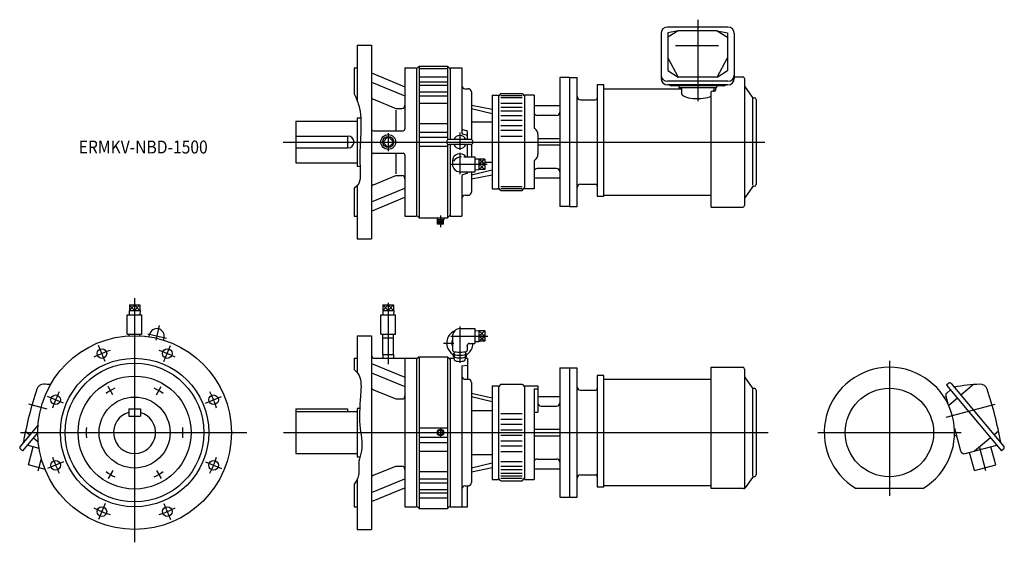
# Model space of a CAD drawing. Units: millimetres. Extents: x -178 to 1348, y -170 to 639.
import ezdxf

# ---------------------------------------------------------------- set-up
doc = ezdxf.new("R2010")
doc.units = ezdxf.units.MM
doc.styles.get("Standard").update_dxf_attribs({"font": 'ROMANS', "bigfont": 'EXTFONT'})

msp = doc.modelspace()

# ---------------------------------------------------------------- linework, layer by layer
at = {"color": 7, "linetype": 'Continuous'}
for p, q in [((919.2, 628), (825.8, 628)), ((815.8, 618), (815.8, 548.5)), ((842.5, 622.4), (826.5, 619)), ((842.5, 622.4), (826.5, 612.3)), ((826.5, 619), (826.5, 560.8)), ((902.5, 622.4), (842.5, 622.4)), ((902.5, 622.4), (918.5, 619)), ((902.5, 622.4), (918.5, 612.3)), ((918.5, 619), (918.5, 560.8)), ((929.2, 618), (929.2, 548.5)), ((345, 600), (367, 600)), ((345, 600), (345, 513.6)), ((367, 600), (367, 300)), ((904.8, 598.8), (838.2, 598.8)), ((826.5, 580.3), (842.5, 550.4)), ((902.5, 550.4), (918.5, 580.3)), ((340, 565), (340, 524.6)), ((340, 565), (345, 565)), ((419, 565), (419, 470.5)), ((419, 565), (437, 565)), ((441, 567.5), (437, 563.5)), ((437, 565), (437, 335)), ((441, 567.5), (441, 332.5)), ((441, 567.5), (485, 567.5)), ((485, 567.5), (485, 453.1)), ((485, 567.5), (489, 563.5)), ((489, 565), (507, 565)), ((489, 565), (489, 454)), ((507, 565), (507, 464)), ((367, 556.9), (419, 535.6)), ((441, 563.9), (485, 563.9)), ((441, 550.9), (485, 550.9)), ((674, 550), (659, 550)), ((659, 550), (659, 350)), ((674, 550), (674, 350)), ((674, 550), (686, 550)), ((686, 350), (686, 550)), ((826.5, 560.8), (842.5, 550.4)), ((902.5, 550.4), (842.5, 550.4)), ((902.5, 550.4), (918.5, 560.8)), ((929.2, 551), (942.2, 551)), ((367, 542.7), (419, 521.5)), ((441, 543.2), (485, 543.2)), ((441, 538.1), (485, 538.1)), ((717, 538.3), (717, 366)), ((727, 538.3), (717, 538.3)), ((727, 366), (727, 538.3)), ((919.2, 544), (825.8, 544)), ((919.2, 538.5), (825.8, 538.5)), ((912.5, 537.2), (832.5, 537.2)), ((843.5, 537.2), (843.5, 534.2)), ((843.5, 534.2), (901.5, 534.2)), ((847.5, 534.2), (847.5, 524.9)), ((897.5, 534.2), (897.5, 528.6)), ((900.5, 530.6), (900.5, 534.2)), ((901.5, 537.2), (901.5, 534.2)), ((945, 548.2), (945, 351.8)), ((957.4, 519.4), (945.4, 536.5)), ((441, 527.8), (485, 527.8)), ((441, 521.6), (485, 521.6)), ((512, 532.5), (517, 532.5)), ((522, 527.5), (522, 453.7)), ((554, 522.5), (554, 377.5)), ((554, 522.5), (564, 522.5)), ((567.5, 525), (564, 520.8)), ((564, 522.5), (564, 377.5)), ((567.5, 525), (600.5, 525)), ((567.5, 522.1), (600.5, 522.1)), ((567.5, 519), (600.5, 519)), ((600.5, 525), (604, 520.8)), ((604, 522.5), (604, 377.5)), ((619, 522.5), (604, 522.5)), ((619, 522.5), (619, 472.4)), ((727, 532.6), (847.5, 532.6)), ((893.5, 349), (893.5, 527.5)), ((896.5, 528.6), (895.5, 528.6)), ((370.1, 516.2), (404.6, 502)), ((441, 510.2), (485, 510.2)), ((522, 507.1), (554, 500.8)), ((567.5, 510), (600.5, 510)), ((567.5, 504), (600.5, 504)), ((659, 506), (619, 506)), ((691, 515.5), (714, 515.5)), ((958, 383.2), (958, 518.5)), ((959, 518.5), (960.2, 518.5)), ((963, 515.7), (963, 384.3)), ((404.6, 502), (414, 502)), ((404.6, 499.1), (404.6, 467.5)), ((554, 493.8), (522, 501.2)), ((567.5, 498.2), (600.5, 498.2)), ((567.5, 490.9), (600.5, 490.9)), ((654, 491), (624, 491)), ((250, 482.5), (250, 417.5)), ((250, 482.5), (345, 482.5)), ((345, 487.5), (350.4, 487.5)), ((345, 487.5), (345, 412.5)), ((441, 478.8), (485, 478.8)), ((522, 481.2), (554, 481.2)), ((567.5, 484), (600.5, 484)), ((567.5, 475.7), (600.5, 475.7)), ((250, 459), (331, 459)), ((330, 459), (330, 441)), ((370, 467.5), (416, 467.5)), ((441, 465.2), (485, 465.2)), ((514.5, 467.2), (508.5, 468.8)), ((514.5, 460.4), (508.5, 462)), ((516, 454), (516, 465.3)), ((567.5, 468.1), (600.5, 468.1)), ((567.5, 459), (600.5, 459)), ((625, 461.4), (625, 431.2)), ((441, 457.3), (485, 457.3)), ((441, 443.5), (485, 443.5)), ((485, 446.9), (485, 332.5)), ((520.5, 454), (487.5, 454)), ((520.5, 446), (487.5, 446)), ((489, 446), (489, 335)), ((516, 427), (516, 446)), ((522, 446.3), (522, 427)), ((659, 455), (625, 455)), ((659, 445), (625, 445)), ((250, 441), (331, 441)), ((370, 432.5), (416, 432.5)), ((404.6, 432.5), (404.6, 400.8)), ((419, 429.5), (419, 335)), ((250, 417.5), (345, 417.5)), ((345, 412.5), (349.4, 412.5)), ((492.5, 420.7), (492.5, 415.5)), ((510.1, 427), (527, 427)), ((527, 427), (527, 404)), ((527, 423.8), (533.6, 424.1)), ((533.6, 424.1), (533.6, 407)), ((542.6, 423.6), (533.6, 423.6)), ((542.6, 415.5), (533.6, 415.5)), ((542.6, 423.6), (542.6, 407.4)), ((543.7, 418.8), (554, 418.8)), ((619, 420.3), (619, 377.5)), ((370.1, 383.8), (404.6, 398)), ((404.6, 398), (414, 398)), ((504, 404), (527, 404)), ((507, 397.5), (507, 335)), ((514.5, 401), (508.5, 399.4)), ((516, 402.9), (516, 404)), ((554, 406.2), (522, 398.8)), ((522, 404), (522, 372.5)), ((522, 392.9), (554, 399.2)), ((527, 407.2), (533.6, 407)), ((542.6, 407.4), (533.6, 407.4)), ((654, 409), (624, 409)), ((345, 382.5), (345, 300)), ((659, 394), (619, 394)), ((691, 384.5), (714, 384.5)), ((959, 381.5), (960.2, 381.5)), ((340, 378.3), (340, 335)), ((367, 357.3), (419, 378.5)), ((512, 367.5), (517, 367.5)), ((554, 377.5), (564, 377.5)), ((567.5, 375), (564, 379.2)), ((567.5, 381), (600.5, 381)), ((567.5, 377.9), (600.5, 377.9)), ((567.5, 375), (600.5, 375)), ((600.5, 375), (604, 379.2)), ((619, 377.5), (604, 377.5)), ((893.5, 367.4), (727, 367.4)), ((957.4, 380.6), (945.4, 363.5)), ((367, 343.1), (419, 364.4)), ((717, 366), (727, 366)), ((437, 336.5), (441, 332.5)), ((485, 332.5), (489, 336.5)), ((674, 350), (659, 350)), ((674, 350), (686, 350)), ((893.5, 349), (942.2, 349)), ((340, 335), (345, 335)), ((419, 335), (437, 335)), ((441, 332.5), (485, 332.5)), ((469.1, 332.5), (469, 329.5)), ((479, 329.5), (469, 329.5)), ((469.5, 322.5), (469.5, 329.5)), ((478.5, 322.5), (469.5, 322.5)), ((474, 322.5), (474, 329.5)), ((478.5, 322.5), (478.5, 329.5)), ((478.9, 332.5), (479, 329.5)), ((489, 335), (507, 335)), ((345, 300), (367, 300)), ((-8.5, 189), (8.5, 189)), ((-8.5, 189), (-8.3, 182.3)), ((-8.1, 198), (8.1, 198)), ((-8.1, 198), (-8.1, 189)), ((0, 198), (0, 189)), ((8.1, 198), (8.1, 189)), ((8.5, 189), (8.3, 182.3)), ((384.5, 189), (384.7, 182.3)), ((384.5, 189), (401.5, 189)), ((384.9, 198), (384.9, 189)), ((384.9, 198), (401.1, 198)), ((393, 198), (393, 189)), ((401.1, 198), (401.1, 189)), ((401.5, 189), (401.3, 182.3)), ((-11.5, 152.3), (-11.5, 182.3)), ((-11.5, 182.3), (11.5, 182.3)), ((11.5, 152.3), (11.5, 182.3)), ((381.5, 182.3), (404.5, 182.3)), ((381.5, 152.3), (381.5, 182.3)), ((404.5, 152.3), (404.5, 182.3)), ((504.5, 160.9), (527, 160.9)), ((527, 160.9), (527, 137.9)), ((527, 157.7), (533.6, 157.9)), ((533.6, 157.9), (533.6, 140.8)), ((542.6, 157.4), (533.6, 157.4)), ((542.6, 157.4), (542.6, 141.3)), ((-11.5, 152.3), (11.5, 152.3)), ((-8.3, 149.8), (-8.2, 152.3)), ((8.3, 149.8), (8.2, 152.3)), ((22.4, 148.3), (23.3, 152)), ((44.8, 143.1), (45.7, 146.8)), ((345, 150), (345, 92.7)), ((345, 150), (367, 150)), ((367, 150), (367, -150)), ((381.5, 152.3), (404.5, 152.3)), ((384.6, 146.7), (384.8, 152.3)), ((384.6, 120.7), (384.6, 146.7)), ((384.6, 146.7), (401.4, 146.7)), ((401.4, 146.7), (401.2, 152.3)), ((401.4, 120.7), (401.4, 146.7)), ((492.5, 148.9), (492.5, 127)), ((518.5, 137.9), (527, 137.9)), ((527, 141), (533.6, 140.8)), ((542.6, 149.4), (533.6, 149.4)), ((542.6, 141.3), (533.6, 141.3)), ((494, 117.5), (494.9, 122.8)), ((495.4, 121.5), (495.7, 125.2)), ((512.3, 125.2), (512.6, 121.5)), ((513.1, 122.8), (514, 117.5)), ((515.5, 134.9), (515.5, 127)), ((340, 115), (340, 97.5)), ((340, 115), (345, 115)), ((367, 106.9), (419, 85.6)), ((372, 115), (437, 115)), ((384.6, 120.7), (384.8, 115)), ((384.6, 120.7), (401.4, 120.7)), ((401.4, 120.7), (401.2, 115)), ((419, 115), (419, -115)), ((441, 117.5), (437, 113.5)), ((437, 115), (437, -115)), ((441, 117.5), (441, -117.5)), ((441, 117.5), (485, 117.5)), ((485, 117.5), (485, -117.5)), ((485, 117.5), (489, 113.5)), ((489, 115), (489, -115)), ((489, 115), (495.6, 115)), ((494, 117.5), (495.4, 117.5)), ((494.8, 117.5), (494.8, 115)), ((495.3, 121.5), (495.3, 117.6)), ((495.7, 112), (495.3, 117.5)), ((512.3, 112), (512.6, 117.5)), ((512.4, 115), (516, 115)), ((512.6, 121.5), (512.6, 117.6)), ((512.6, 117.5), (514, 117.5)), ((513.2, 117.5), (513.2, 115)), ((516, 115), (516, 84.4)), ((367, 92.7), (419, 71.5)), ((507, 103.2), (516, 104.2)), ((507, 103.2), (507, -115)), ((659, 100), (659, -100)), ((659, 100), (674, 100)), ((674, 100), (674, -100)), ((674, 100), (686, 100)), ((686, -100), (686, 100)), ((893.5, -86.8), (893.5, 101)), ((893.5, 101), (942.2, 101)), ((945, 98.2), (945, -85.6)), ((512, 82.5), (517, 82.5)), ((522, 77.5), (522, -77.5)), ((717, 88.3), (717, -84)), ((727, 88.3), (717, 88.3)), ((727, -84), (727, 88.3)), ((727, 82.6), (893.5, 82.6)), ((957.4, 69.4), (945.4, 86.5)), ((370.1, 66.2), (404.6, 52)), ((554, 72.5), (564, 72.5)), ((554, 72.5), (554, -72.5)), ((567.5, 75), (564, 70.8)), ((564, 72.5), (564, -72.5)), ((567.5, 75), (600.5, 75)), ((600.5, 75), (604, 70.8)), ((604, 72.5), (625, 72.5)), ((604, 72.5), (604, -72.5)), ((619, 67.6), (625, 67.6)), ((619, 67.6), (619, -72.5)), ((625, 72.5), (625, 31.5)), ((691, 65.5), (714, 65.5)), ((958, -66.8), (958, 68.5)), ((959, 68.5), (960.2, 68.5)), ((963, 65.7), (963, -65.7)), ((1261.5, 76.3), (1258.1, 73.4)), ((1258.1, 73.4), (1343.2, -28.1)), ((1258.3, 61.1), (1264.2, 66.1)), ((1265.3, 75.9), (1347, -21.4)), ((1299.9, 74.3), (1280.4, 57.9)), ((404.6, 52), (414, 52)), ((522, 60.8), (554, 53.9)), ((554, 47.5), (522, 55.3)), ((625, 56), (659, 56)), ((1254.4, 54.8), (1257.2, 55.6)), ((1256.9, 56.8), (1260.2, 44.7)), ((1274.9, 53.3), (1261.4, 42)), ((-9, 36.5), (-9, 25.5)), ((-9, 36.5), (9, 36.5)), ((9, 36.5), (9, 25.5)), ((250, 36.5), (250, -32.5)), ((250, 36.5), (330, 36.5)), ((250, 32.5), (345, 32.5)), ((330, 36.5), (330, 32.5)), ((345, 37.5), (348.8, 37.5)), ((345, 36.9), (345, -37.5)), ((522, 34.1), (554, 34.1)), ((619, 31.5), (625, 31.5)), ((630, 41), (654, 41)), ((-9, 25.5), (9, 25.5)), ((567.5, 29.4), (600.5, 29.4)), ((567.5, 20.7), (600.5, 20.7)), ((-149.5, 11.8), (-177.4, -21.4)), ((-150, 0.1), (-173.6, -28.1)), ((-169, 2.3), (-162.3, -3.4)), ((441, 7.3), (485, 7.3)), ((567.5, 12.9), (600.5, 12.9)), ((567.5, 4), (600.5, 4)), ((619, 5), (659, 5)), ((1270.4, 6.6), (1279.8, -28.5)), ((1338.6, 2.3), (1331.8, -3.4)), ((-156.7, -8), (-149.3, -14.2)), ((441, -7.3), (485, -7.3)), ((441, -15.2), (485, -15.2)), ((567.5, -4), (600.5, -4)), ((567.5, -12.9), (600.5, -12.9)), ((619, -5), (659, -5)), ((1270.5, -5.1), (1273.3, -4.3)), ((1326.3, -8), (1301.5, -28.8)), ((-177, -25.2), (-173.6, -28.1)), ((-148, -24.5), (-166.5, -19.6)), ((-164.6, -50.1), (-157.1, -22.1)), ((441, -28.8), (485, -28.8)), ((567.5, -20.7), (600.5, -20.7)), ((567.5, -29.4), (600.5, -29.4)), ((1287.1, -32.7), (1336.1, -19.6)), ((1334.2, -50.1), (1326.7, -22.1)), ((1346.6, -25.2), (1343.2, -28.1)), ((250, -32.5), (345, -32.5)), ((345, -37.5), (349.2, -37.5)), ((522, -34.1), (554, -34.1)), ((567.5, -45), (600.5, -45)), ((624, -41), (654, -41)), ((1301.4, -58.9), (1293.9, -30.9)), ((-138.7, -57), (-164.6, -50.1)), ((370.1, -66.2), (404.6, -52)), ((404.6, -52), (414, -52)), ((441, -60.2), (485, -60.2)), ((554, -47.5), (522, -55.3)), ((522, -60.8), (554, -53.9)), ((567.5, -52), (600.5, -52)), ((567.5, -57.5), (600.5, -57.5)), ((619, -56), (659, -56)), ((1301.4, -58.9), (1334.2, -50.1)), ((345, -71.8), (345, -150)), ((367, -92.7), (419, -71.5)), ((441, -71.6), (485, -71.6)), ((554, -72.5), (564, -72.5)), ((567.5, -75), (564, -70.8)), ((567.5, -62.9), (600.5, -62.9)), ((567.5, -66.9), (600.5, -66.9)), ((567.5, -70.5), (600.5, -70.5)), ((567.5, -75), (600.5, -75)), ((600.5, -75), (604, -70.8)), ((604, -72.5), (619, -72.5)), ((691, -65.5), (714, -65.5)), ((957.4, -69.4), (946, -85.6)), ((959, -68.5), (960.2, -68.5)), ((340, -80.2), (340, -115)), ((367, -106.9), (419, -85.6)), ((441, -77.8), (485, -77.8)), ((441, -88.1), (485, -88.1)), ((512, -82.5), (517, -82.5)), ((516, -115), (516, -84.4)), ((717, -84), (727, -84)), ((893.5, -82.6), (727, -82.6)), ((943.7, -86.8), (893.5, -86.8)), ((1221.2, -86.8), (1117.9, -86.8)), ((441, -93.2), (485, -93.2)), ((441, -100.9), (485, -100.9)), ((659, -100), (674, -100)), ((674, -100), (686, -100)), ((340, -115), (345, -115)), ((419, -115), (437, -115)), ((437, -113.5), (441, -117.5)), ((441, -117.5), (485, -117.5)), ((485, -117.5), (489, -113.5)), ((489, -115), (516, -115)), ((345, -150), (367, -150))]:
    msp.add_line(p, q, dxfattribs=at)
at = {"color": 3, "linetype": 'Continuous'}
for p, q in [((872.5, 639.4), (872.5, 513.4)), ((393, 458.5), (384.5, 450)), ((393, 463.9), (393, 435.8)), ((401.5, 450), (393, 458.5)), ((504, 464.5), (504, 437.7)), ((230, 450), (976.5, 450)), ((393, 441.5), (384.5, 450)), ((401.5, 450), (393, 441.5)), ((504, 433.3), (504, 400)), ((490.2, 415.5), (546.4, 415.5)), ((542.6, 415.5), (533.6, 423.6)), ((542.6, 423.6), (533.6, 415.5)), ((542.6, 407.4), (533.6, 415.5)), ((533.6, 407.4), (542.6, 415.5)), ((474, 336), (474, 318.2)), ((474, 329.5), (469.5, 322.5)), ((474, 322.5), (469.5, 329.5)), ((478.5, 322.5), (474, 329.5)), ((474, 322.5), (478.5, 329.5)), ((0, 208.2), (0, -170)), ((393, 201), (393, 105.7)), ((0, 198), (-8.1, 189)), ((-8.1, 198), (0, 189)), ((8.1, 198), (0, 189)), ((8.1, 189), (0, 198)), ((384.9, 198), (393, 189)), ((393, 198), (384.9, 189)), ((401.1, 189), (393, 198)), ((401.1, 198), (393, 189)), ((49.6, 145.9), (20.5, 152.6)), ((38.3, 165.7), (33, 142.9)), ((504, 164.5), (504, 107.8)), ((542.6, 157.4), (533.6, 149.4)), ((542.6, 149.4), (533.6, 157.4)), ((478.5, 138.5), (494.8, 138.5)), ((490.2, 149.4), (547.3, 149.4)), ((533.6, 141.3), (542.6, 149.4)), ((542.6, 141.3), (533.6, 149.4)), ((-45.5, 109.9), (-55.9, 134.9)), ((45.5, 109.9), (55.9, 134.9)), ((1169.6, 111), (1169.6, -98.2)), ((-33.8, 58.6), (-41.1, 71.1)), ((33.8, 58.6), (41.1, 71.1)), ((-109.9, 45.5), (-134.9, 55.9)), ((109.9, 45.5), (134.9, 55.9)), ((-135.2, 36.2), (-163.6, 43.8)), ((1257.7, 23.6), (1333.2, 43.8)), ((-176.7, 0), (174, 0)), ((230.8, 0), (981.8, 0)), ((474, 4.9), (469.1, 0)), ((469.1, 0), (474, -4.9)), ((474, 7), (474, -7)), ((478.9, 0), (474, 4.9)), ((474, -4.9), (478.9, 0)), ((1058.6, 0), (1280.6, 0)), ((1319.1, -59.3), (1309.6, -23.9)), ((-149.5, -59.3), (-144.4, -40.4)), ((-109.9, -45.5), (-134.9, -55.9)), ((109.9, -45.5), (134.9, -55.9)), ((-33.8, -58.6), (-41.1, -71.1)), ((33.8, -58.6), (41.1, -71.1)), ((-45.5, -109.9), (-55.9, -134.9)), ((45.5, -109.9), (55.9, -134.9))]:
    msp.add_line(p, q, dxfattribs=at)
at = {"color": 7, "linetype": 'Continuous'}
for centre, radius in [((393, 450), 11.5), ((393, 450), 8.54), ((0, 0), 150), ((-50.7, 122.4), 7.5), ((50.7, 122.4), 7.5), ((0, 0), 115), ((0, 0), 107.5), ((0, 0), 87.5), ((1169.6, 0), 68.5), ((-122.4, 50.7), 7.5), ((0, 0), 55), ((122.4, 50.7), 7.5), ((474, 0), 5.02), ((-122.4, -50.7), 7.5), ((122.4, -50.7), 7.5), ((-50.7, -122.4), 7.5), ((50.7, -122.4), 7.5)]:
    msp.add_circle(centre, radius, dxfattribs=at)
for centre, radius, start, end in [((825.8, 618), 10, 90, 180), ((919.2, 618), 10, 0, 90), ((825.8, 554), 10, 180, 270), ((919.2, 554), 10, 270, 0), ((942.2, 548.2), 2.8, 0, 90), ((512, 537.5), 5, 180, 270), ((825.8, 548.5), 10, 180, 270), ((832.5, 544.4), 7.2, 235.0271, 270), ((912.5, 544.4), 7.2, 270, 304.9729), ((919.2, 548.5), 10, 270, 0), ((947, 537.7), 2, 180, 215), ((372, 520.8), 5, 180, 247.6129), ((517, 527.5), 5, 359.9999, 89.9999), ((691, 520.5), 5, 180, 270), ((959, 520.5), 2, 215, 270), ((414, 507), 5, 270, 0), ((714, 518.5), 3, 270, 0), ((960.2, 515.7), 2.8, 0, 90), ((624, 496), 5, 180, 270), ((654, 496), 5, 270, 0), ((331, 450), 9, 270, 90), ((370, 470.5), 3, 180, 270), ((416, 470.5), 3, 270, 0), ((504, 450), 10, 23.5782, 156.4218), ((509, 470.8), 2, 180, 255), ((509, 464), 2, 180, 255), ((514, 465.3), 2, 0, 75), ((514, 458.5), 2, 360, 75), ((621, 472.4), 2, 180, 237.421), ((614, 461.4), 11, 0, 57.421), ((487.5, 450), 4, 90, 270), ((504, 450), 10, 203.5782, 336.4218), ((520.5, 450), 4, 270, 90), ((370, 429.5), 3, 90, 180), ((416, 429.5), 3, 0, 90), ((614, 431.2), 11, 302.579, 0), ((504, 415.5), 11.5, 180, 270), ((621, 420.3), 2, 122.579, 180), ((414, 393), 5, 0, 90), ((509, 397.5), 2, 105, 180), ((514, 402.9), 2, 285, 360), ((624, 404), 5, 90, 180), ((654, 404), 5, 0, 90), ((372, 379.2), 5, 112.3871, 180), ((691, 379.5), 5, 90, 180), ((714, 381.5), 3, 0, 90), ((959, 379.5), 2, 90, 145), ((959, 379.5), 2, 90, 145), ((960.2, 384.3), 2.8, 270, 0), ((512, 362.5), 5, 90, 180), ((517, 372.5), 5, 270, 0), ((942.2, 351.8), 2.8, 270, 0), ((947, 362.3), 2, 145, 180), ((34.5, 149.4), 11.5, 347, 167), ((504, 138.5), 20.5, 112.7948, 235.3933), ((504.5, 148.9), 12, 90, 180), ((504, 138.5), 12.5, 156.9261, 203.0739), ((518.5, 134.9), 3, 90, 180), ((504, 138.5), 20.5, 304.6067, 358.2415), ((496.9, 122.5), 2, 131.5041, 170), ((511.1, 122.5), 2, 10, 48.4959), ((504, 138.5), 12.5, 336.9261, 353.227), ((372, 120), 5, 180, 270), ((490.1, 118.3), 4, 347.9542, 55.3933), ((517.9, 118.3), 4, 124.6067, 192.0458), ((942.2, 98.2), 2.8, 0, 90), ((1169.6, 0), 101, 300.7501, 239.2499), ((512, 87.5), 5, 180, 270), ((518, 84.4), 2, 180, 261.7868), ((517, 77.5), 5, 359.9999, 89.9999), ((947, 87.7), 2, 180, 215), ((1263.3, 74.2), 2.7, 40, 130), ((419.4, -121.3), 601.2, 161.7211, 169.8073), ((-140.9, 63.7), 11.2, 87.3009, 161.7211), ((-154.5, -226), 301.2, 85.3955, 87.3009), ((372, 70.8), 5, 180, 247.6129), ((691, 70.5), 5, 180, 270), ((714, 68.5), 3, 270, 0), ((959, 70.5), 2, 215, 270), ((960.2, 65.7), 2.8, 0, 90), ((1261, 57.9), 4.2, 130, 195), ((1324.1, -226), 301.2, 92.6991, 100.3442), ((1310.4, 63.7), 11.2, 18.2789, 92.6991), ((750.2, -121.3), 601.2, 10.142, 18.2789), ((414, 57), 5, 270, 0), ((630, 46), 5, 180, 270), ((654, 46), 5, 270, 0), ((0, 0), 32.5, 106.0767, 73.9234), ((-174.3, -14.6), 2, 320, 349.8073), ((-175.3, -23.1), 2.7, 140, 230), ((1285.6, -26.9), 6, 195, 285), ((1344.9, -23.1), 2.7, 310, 40), ((624, -46), 5, 90, 180), ((654, -46), 5, 0, 90), ((414, -57), 5, 0, 90), ((372, -70.8), 5, 112.3871, 180), ((691, -70.5), 5, 90, 180), ((714, -68.5), 3, 0, 90), ((959, -70.5), 2, 90, 145), ((960.2, -65.7), 2.8, 270, 0), ((512, -87.5), 5, 90, 180), ((518, -84.4), 2, 98.2132, 180), ((517, -77.5), 5, 270, 0), ((943.7, -84), 2.8, 270, 325)]:
    msp.add_arc(centre, radius, start, end, dxfattribs=at)
at = {"color": 3, "linetype": 'Continuous'}
for radius, start, end in [(132.5, 106.6598, 118.3402), (132.5, 61.6598, 73.3402), (132.5, 151.6598, 163.3402), (75, 113.8768, 126.1232), (75, 53.8768, 66.1232), (132.5, 16.6598, 28.3402), (75, 173.8768, 186.1232), (75, 353.8768, 6.1232), (132.5, 196.6598, 208.3402), (132.5, 331.6598, 343.3402), (75, 233.8768, 246.1232), (75, 293.8768, 306.1232), (132.5, 241.6598, 253.3402), (132.5, 286.6598, 298.3402)]:
    msp.add_arc((0, 0), radius, start, end, dxfattribs=at)
at = {"color": 7, "linetype": 'Continuous'}
for centre, major_axis, ratio, start_param, end_param in [((872.5, 524.9), (25, 0), 0.307886, 3.141593, 5.709672), ((895.5, 527.5), (-2, 0), 0.544093, 4.712389, 6.283185), ((896.5, 530.6), (4, 0), 0.508867, 4.712389, 6.283185), ((504, 420.7), (-11.5, 0), 0.97437, 3.741502, 6.283185), ((508.1, 415.5), (-15.6, 0), 0.735218, 4.805124, 5.830301), ((504, 127), (-11.5, 0), 0.224951, 0, 3.141593), ((504, 121.5), (-8.65, 0), 0.218744, 0, 3.141593), ((504, 117.6), (-8.65, 0), 0.218744, 0, 3.141593), ((504, 112.1), (-8.33, 0), 0.224951, 0, 3.13997)]:
    msp.add_ellipse(centre, major_axis=major_axis, ratio=ratio, start_param=start_param, end_param=end_param, dxfattribs=at)
at = {"color": 3, "linetype": 'Continuous'}
for points, knots in [([(340, 524.6), (343, 518.9), (350.6, 500.7), (351.4, 466.8), (348, 431.6), (350, 404.7), (349.7, 386.5), (342.9, 380.2), (340, 378.3)], [0, 0, 0, 0, 19.371141, 58.307008, 100.081849, 124.971991, 140.775873, 151.116177, 151.116177, 151.116177, 151.116177]), ([(340, 97.5), (342.3, 95.8), (351.3, 87), (351, 54.4), (345.3, 16.1), (355.5, -21.2), (345.6, -46), (349.4, -64.6), (343.1, -76.1), (340, -80.2)], [0, 0, 0, 0, 8.490693, 36.433021, 89.018343, 128.941831, 145.493853, 167.127175, 182.711711, 182.711711, 182.711711, 182.711711])]:
    msp.add_open_spline(points, degree=3, knots=knots, dxfattribs=at)

# ---------------------------------------------------------------- texts
at = {"color": 7, "insert": (-86.5, 432.2), "char_height": 20, "attachment_point": 7}
msp.add_mtext('{\\W0.888889;ERMKV-NBD-1500}', dxfattribs=at)

doc.saveas('drawing.dxf')
